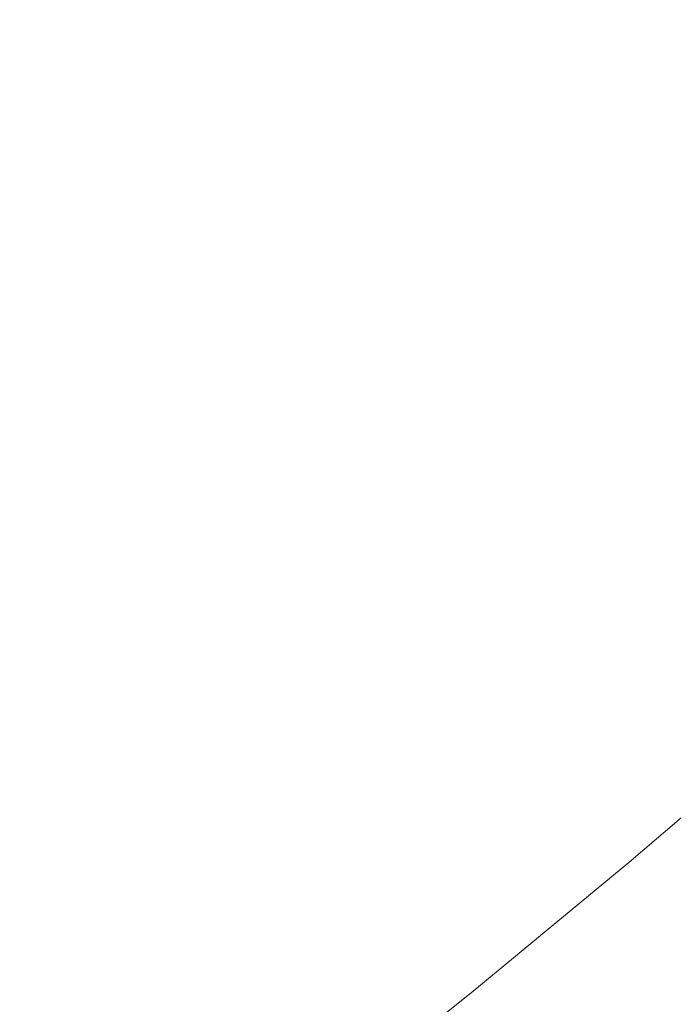
# Model space of a CAD drawing. Extents: x 0 to 1021, y -826 to 0.
# Drawn here: x 748 to 774, y -637 to -597 of the extents above; entities that cross this region are included whole.
import ezdxf

# ---------------------------------------------------------------- set-up
doc = ezdxf.new("R2010")
doc.units = 0
doc.header["$MEASUREMENT"] = 0
doc.layers.add('BRODZIK', color=254, linetype='Continuous')

msp = doc.modelspace()

# ---------------------------------------------------------------- linework, layer by layer
at = {"layer": 'BRODZIK', "lineweight": 0}
for points, invisible_edges in [([(765.686, -593.855, 30.085), (769.531, -598.026, 30.448), (773.723, -594.115, 30.448), (771.187, -588.694, 30.085)], 15), ([(776.382, -599.74, 31.448), (780.598, -595.737, 31.448), (777.857, -590.141, 30.448), (773.723, -594.115, 30.448)], 15), ([(748.151, -596.568, 30.571), (753.857, -597.505, 30.187), (753.128, -591.081, 30.696), (748.151, -596.568, 30.571)], 15), ([(753.128, -591.081, 30.696), (753.857, -597.505, 30.187), (759.427, -592.556, 30.187), (753.128, -591.081, 30.696)], 15), ([(753.857, -597.505, 30.187), (760.093, -598.917, 30.085), (759.427, -592.556, 30.187), (753.857, -597.505, 30.187)], 15), ([(759.427, -592.556, 30.187), (760.093, -598.917, 30.085), (765.686, -593.855, 30.085), (759.427, -592.556, 30.187)], 15), ([(748.151, -596.568, 30.571), (743.56, -594.002, 31.357), (742.826, -598.812, 30.82), (748.151, -596.568, 30.571)], 15), ([(763.861, -603.157, 30.448), (769.531, -598.026, 30.448), (765.686, -593.855, 30.085), (760.093, -598.917, 30.085)], 15), ([(776.382, -599.74, 31.448), (773.723, -594.115, 30.448), (769.531, -598.026, 30.448), (776.382, -599.74, 31.448)], 15), ([(748.199, -602.351, 30.187), (748.151, -596.568, 30.571), (742.826, -598.812, 30.82), (748.199, -602.351, 30.187)], 15), ([(748.151, -596.568, 30.571), (748.199, -602.351, 30.187), (753.857, -597.505, 30.187), (748.151, -596.568, 30.571)], 15), ([(748.199, -602.351, 30.187), (754.408, -603.874, 30.085), (753.857, -597.505, 30.187), (748.199, -602.351, 30.187)], 15), ([(754.408, -603.874, 30.085), (760.093, -598.917, 30.085), (753.857, -597.505, 30.187), (754.408, -603.874, 30.085)], 15), ([(770.68, -604.995, 31.448), (769.531, -598.026, 30.448), (763.861, -603.157, 30.448), (770.68, -604.995, 31.448)], 15), ([(769.531, -598.026, 30.448), (770.68, -604.995, 31.448), (776.382, -599.74, 31.448), (769.531, -598.026, 30.448)], 15), ([(743.898, -605.921, 30.187), (748.199, -602.351, 30.187), (742.826, -598.812, 30.82), (738.569, -602.303, 30.82)], 15), ([(758.097, -608.184, 30.448), (763.861, -603.157, 30.448), (760.093, -598.917, 30.085), (754.408, -603.874, 30.085)], 15), ([(780.432, -604.057, 33.259), (776.382, -599.74, 31.448), (770.68, -604.995, 31.448), (774.651, -609.384, 33.259)], 15), ([(745.712, -611.119, 30.085), (750.088, -607.53, 30.085), (748.199, -602.351, 30.187), (743.898, -605.921, 30.187)], 15), ([(750.088, -607.53, 30.085), (754.408, -603.874, 30.085), (748.199, -602.351, 30.187), (750.088, -607.53, 30.085)], 15), ([(758.097, -608.184, 30.448), (764.882, -610.145, 31.448), (763.861, -603.157, 30.448), (758.097, -608.184, 30.448)], 15), ([(763.861, -603.157, 30.448), (764.882, -610.145, 31.448), (770.68, -604.995, 31.448), (763.861, -603.157, 30.448)], 15), ([(750.088, -607.53, 30.085), (752.244, -613.106, 30.448), (758.097, -608.184, 30.448), (754.408, -603.874, 30.085)], 15), ([(770.68, -604.995, 31.448), (764.882, -610.145, 31.448), (768.773, -614.606, 33.259), (774.651, -609.384, 33.259)], 15), ([(752.244, -613.106, 30.448), (750.088, -607.53, 30.085), (745.712, -611.119, 30.085), (752.244, -613.106, 30.448)], 15), ([(752.244, -613.106, 30.448), (758.991, -615.189, 31.448), (758.097, -608.184, 30.448), (752.244, -613.106, 30.448)], 15), ([(758.991, -615.189, 31.448), (764.882, -610.145, 31.448), (758.097, -608.184, 30.448), (758.991, -615.189, 31.448)], 15), ([(775.491, -616.249, 36.06), (774.651, -609.384, 33.259), (768.773, -614.606, 33.259), (775.491, -616.249, 36.06)], 15), ([(764.882, -610.145, 31.448), (758.991, -615.189, 31.448), (762.801, -619.721, 33.259), (768.773, -614.606, 33.259)], 15), ([(745.712, -611.119, 30.085), (747.798, -616.731, 30.448), (752.244, -613.106, 30.448), (745.712, -611.119, 30.085)], 15), ([(747.798, -616.731, 30.448), (753.009, -620.127, 31.448), (752.244, -613.106, 30.448), (747.798, -616.731, 30.448)], 15), ([(752.244, -613.106, 30.448), (753.009, -620.127, 31.448), (758.991, -615.189, 31.448), (752.244, -613.106, 30.448)], 15), ([(768.773, -614.606, 33.259), (762.801, -619.721, 33.259), (769.49, -621.485, 36.06), (768.773, -614.606, 33.259)], 15), ([(775.491, -616.249, 36.06), (768.773, -614.606, 33.259), (769.49, -621.485, 36.06), (775.491, -616.249, 36.06)], 15), ([(762.801, -619.721, 33.259), (758.991, -615.189, 31.448), (753.009, -620.127, 31.448), (756.735, -624.727, 33.259)], 15), ([(775.908, -622.785, 40.026), (775.491, -616.249, 36.06), (769.49, -621.485, 36.06), (775.908, -622.785, 40.026)], 15), ([(743.295, -620.29, 30.448), (746.937, -624.957, 31.448), (753.009, -620.127, 31.448), (747.798, -616.731, 30.448)], 15), ([(762.801, -619.721, 33.259), (756.735, -624.727, 33.259), (763.392, -626.613, 36.06), (762.801, -619.721, 33.259)], 15), ([(769.49, -621.485, 36.06), (762.801, -619.721, 33.259), (763.392, -626.613, 36.06), (769.49, -621.485, 36.06)], 15), ([(756.735, -624.727, 33.259), (753.009, -620.127, 31.448), (746.937, -624.957, 31.448), (750.579, -629.623, 33.259)], 15), ([(769.786, -628.027, 40.026), (769.49, -621.485, 36.06), (763.392, -626.613, 36.06), (769.786, -628.027, 40.026)], 15), ([(769.49, -621.485, 36.06), (769.786, -628.027, 40.026), (775.908, -622.785, 40.026), (769.49, -621.485, 36.06)], 15), ([(775.908, -622.785, 40.026), (769.786, -628.027, 40.026), (772.642, -631.426, 45.332), (778.826, -626.131, 45.332)], 11), ([(750.579, -629.623, 33.259), (746.937, -624.957, 31.448), (740.774, -629.675, 31.448), (745.904, -633.226, 33.259)], 15), ([(757.199, -631.63, 36.06), (756.735, -624.727, 33.259), (750.579, -629.623, 33.259), (757.199, -631.63, 36.06)], 15), ([(756.735, -624.727, 33.259), (757.199, -631.63, 36.06), (763.392, -626.613, 36.06), (756.735, -624.727, 33.259)], 15), ([(772.642, -631.426, 45.332), (777.992, -631.416, 52.155), (778.826, -626.131, 45.332), (772.642, -631.426, 45.332)], 15), ([(763.567, -633.16, 40.026), (763.392, -626.613, 36.06), (757.199, -631.63, 36.06), (763.567, -633.16, 40.026)], 15), ([(769.786, -628.027, 40.026), (763.392, -626.613, 36.06), (763.567, -633.16, 40.026), (769.786, -628.027, 40.026)], 15), ([(772.642, -631.426, 45.332), (769.786, -628.027, 40.026), (763.567, -633.16, 40.026), (766.361, -636.61, 45.332)], 7), ([(750.914, -636.533, 36.06), (750.579, -629.623, 33.259), (745.904, -633.226, 33.259), (750.914, -636.533, 36.06)], 15), ([(750.579, -629.623, 33.259), (750.914, -636.533, 36.06), (757.199, -631.63, 36.06), (750.579, -629.623, 33.259)], 15), ([(771.714, -636.696, 52.155), (772.642, -631.426, 45.332), (766.361, -636.61, 45.332), (771.714, -636.696, 52.155)], 15), ([(772.642, -631.426, 45.332), (771.714, -636.696, 52.155), (777.992, -631.416, 52.155), (772.642, -631.426, 45.332)], 15), ([(776.537, -636.057, 60.12), (777.992, -631.416, 52.155), (771.714, -636.696, 52.155), (776.537, -636.057, 60.12)], 15), ([(757.199, -631.63, 36.06), (750.914, -636.533, 36.06), (754.064, -640.647, 40.026), (758.845, -636.938, 40.026)], 15), ([(757.199, -631.63, 36.06), (758.845, -636.938, 40.026), (763.567, -633.16, 40.026), (757.199, -631.63, 36.06)], 15), ([(750.914, -636.533, 36.06), (745.904, -633.226, 33.259), (741.175, -636.759, 33.259), (746.145, -640.141, 36.06)], 15), ([(763.567, -633.16, 40.026), (758.845, -636.938, 40.026), (761.592, -640.425, 45.332), (766.361, -636.61, 45.332)], 11), ([(770.171, -641.312, 60.12), (776.537, -636.057, 60.12), (771.714, -636.696, 52.155), (770.171, -641.312, 60.12)], 15), ([(770.171, -641.312, 60.12), (774.557, -640.143, 68.863), (776.537, -636.057, 60.12), (770.171, -641.312, 60.12)], 15), ([(754.064, -640.647, 40.026), (750.914, -636.533, 36.06), (746.145, -640.141, 36.06), (747.614, -645.494, 40.026)], 15), ([(761.592, -640.425, 45.332), (758.845, -636.938, 40.026), (754.064, -640.647, 40.026), (756.765, -644.171, 45.332)], 15), ([(765.335, -641.861, 52.155), (766.361, -636.61, 45.332), (761.592, -640.425, 45.332), (765.335, -641.861, 52.155)], 15), ([(765.335, -641.861, 52.155), (771.714, -636.696, 52.155), (766.361, -636.61, 45.332), (765.335, -641.861, 52.155)], 15), ([(765.335, -641.861, 52.155), (770.171, -641.312, 60.12), (771.714, -636.696, 52.155), (765.335, -641.861, 52.155)], 15)]:
    msp.add_3dface(points, dxfattribs=dict(at, invisible_edges=invisible_edges))

doc.saveas('drawing.dxf')
